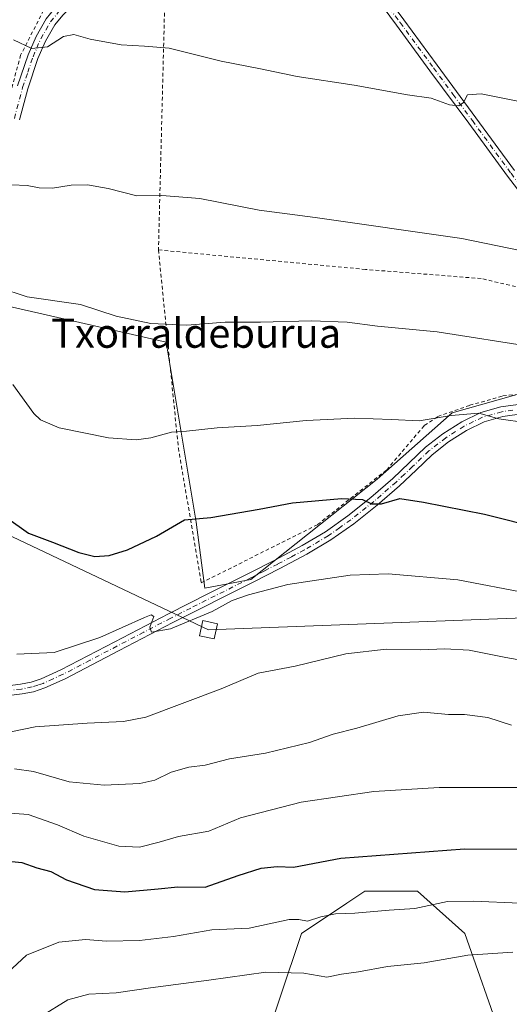
# Model space of a CAD drawing. Units: metres. Extents: x 569739 to 573165, y 4747293 to 4749642.
# Drawn here: x 570284 to 570418, y 4748101 to 4748371 of the extents above; entities that cross this region are included whole.
import ezdxf
from ezdxf.enums import TextEntityAlignment as Align

# ---------------------------------------------------------------- set-up
doc = ezdxf.new("R2010")
doc.units = ezdxf.units.M
doc.header["$MEASUREMENT"] = 0
doc.linetypes.add('DGN Style 2', pattern=[1.6480167562047852, 0.988810053722871, -0.6592067024819142])
doc.linetypes.add('DGN Style 4', pattern=[2.6384748266838614, 1.318413404963828, -0.6592067024819142, 0.001648016756204785, -0.6592067024819142])
for name, color, linetype, lineweight in [('Arbolado forestal CxS', 92, 'Continuous', 0), ('Camino Cxs', 7, 'Continuous', 0), ('Camino eje', 30, 'DGN Style 4', 13), ('Cultivos herbáceos CxS', 92, 'Continuous', 0), ('Curva de nivel maestra', 30, 'Continuous', 30), ('Curva de nivel normal', 30, 'Continuous', 0), ('Pastizal CxS', 92, 'Continuous', 0), ('Tendido', 6, 'Continuous', 0), ('Texto cartográfico', 7, 'Continuous', 0), ('Torre de tendido Cxs', 51, 'Continuous', 0), ('Valla', 7, 'DGN Style 2', 0)]:
    doc.layers.add(name, color=color, linetype=linetype, lineweight=lineweight)
doc.styles.add('Style-Arial', font='txt')

# ---------------------------------------------------------------- blocks, each defined once
blk = doc.blocks.new('*U9')
at = {"layer": 'Cultivos herbáceos CxS', "color": 92, "linetype": 'Continuous', "lineweight": 0}
blk.add_polyline3d([(570582.5714999996, 4748257.3123, 593.7253000000055), (570485.5607000003, 4748247.9027, 590.7237000000023), (570467.9137000004, 4748276.809900001, 586.7081000000035), (570464.6710999999, 4748276.0109, 587.4670999999944), (570449.1980999997, 4748272.1987, 589.9804000000004), (570427.9203000005, 4748270.6229, 591.7492000000057), (570402.7024999997, 4748263.531099999, 593.648199999996), (570382.2125000004, 4748245.405900001, 598.1717999999964), (570347.5374999996, 4748217.824100001, 603.3220000000001), (570334.9287, 4748215.459899999, 603.2639999999956), (570332.5648999996, 4748233.585700001, 599.652700000006), (570324.3624999998, 4748282.9033, 590.2712999999932), (570266.8838999998, 4748295.990700001, 591.3362000000052)], dxfattribs=at)

msp = doc.modelspace()

# ---------------------------------------------------------------- linework, layer by layer
at = {"layer": 'Arbolado forestal CxS', "color": 92, "linetype": 'Continuous', "lineweight": 0}
msp.add_polyline3d([(570349.8561000006, 4748086.201099999, 644.013300000006), (570361.4137000004, 4748120.8705, 631.286500000002), (570373.8778999997, 4748129.180500001, 628.2600999999995), (570378.7472999999, 4748132.4265, 627.4838000000018), (570393.1923000002, 4748132.426300001, 627.7651999999945), (570406.1930999998, 4748120.869899999, 632.2400999999954), (570416.3041000003, 4748091.978900001, 642.6342000000004)], dxfattribs=at)
msp.add_polyline3d([(570349.8561000006, 4748086.201099999, 644.013300000006), (570361.4137000004, 4748120.8705, 631.286500000002), (570373.8778999997, 4748129.180500001, 628.2600999999995), (570378.7472999999, 4748132.4265, 627.4838000000018), (570393.1923000002, 4748132.426300001, 627.7651999999945), (570406.1930999998, 4748120.869899999, 632.2400999999954), (570416.3041000003, 4748091.978900001, 642.6342000000004)], dxfattribs=at)
at = {"layer": 'Camino Cxs', "color": 7, "linetype": 'Continuous', "lineweight": 0}
for points in [[(570336.4550999999, 4748421.351700001, 572.4048999999941), (570332.5525000002, 4748416.258500001, 573.2652999999991), (570329.6801000005, 4748410.1801, 575.0062000000034), (570326.9600999998, 4748404.3301, 575.9456000000064), (570325.3201000001, 4748401.4801, 576.8987999999954), (570322.1801000005, 4748397.620100001, 577.0721999999951), (570318.6201, 4748394.0801, 578.2507000000041), (570312.9901000002, 4748388.940099999, 579.0856000000058), (570307.3400999998, 4748383.840100001, 582.7171999999991), (570301.5701000001, 4748378.3201, 588.3228999999993), (570296.0000999998, 4748372.5701, 586.2562999999936), (570293.8400999998, 4748369.870100001, 583.4158000000025), (570291.2200999996, 4748365.420100001, 581.0136999999959), (570289.1601, 4748360.620100001, 580.5889000000025), (570286.3601000002, 4748352.300100001, 582.3646000000008), (570284.1101000002, 4748343.870100001, 583.1447000000044)], [(570460.0301000001, 4748269.200099999, 589.1328000000067), (570455.2100999998, 4748276.360099999, 589.3757000000041), (570446.5601000004, 4748289.220100001, 590.9615999999951), (570437.8300999999, 4748302.0601, 585.1521000000066), (570427.9600999998, 4748315.3301, 583.5175000000017), (570417.8800999997, 4748328.440099999, 581.9619999999995), (570407.2701000003, 4748342.890100001, 580.5586000000039), (570396.6501000002, 4748357.3201, 578.9468000000053), (570387.4801000003, 4748369.7601, 577.7973000000056), (570378.3201000001, 4748382.200099999, 576.9517000000051), (570371.9600999998, 4748390.860099999, 579.3561000000045), (570365.5800999999, 4748399.5101, 583.2329999999929), (570362.0000999998, 4748403.4901, 583.1769000000058), (570357.9001000002, 4748406.970100001, 582.9291999999987), (570349.6001000004, 4748413.880100001, 577.6290000000008), (570344.7200999996, 4748418.690099999, 575.3730999999971), (570342.2758999999, 4748420.690300001, 574.1597999999941), (570338.3071, 4748421.880899999, 572.126900000003), (570336.4550999999, 4748421.351700001, 572.4048999999941)], [(570283.6001000004, 4748353.130100001, 581.9005000000034), (570286.4801000003, 4748361.6501, 580.4660000000003), (570288.6401000004, 4748366.720100001, 580.153999999995), (570291.4600999998, 4748371.5101, 582.1465000000027), (570293.8400999998, 4748374.4801, 583.6337000000058), (570299.5401, 4748380.360099999, 585.6416999999929), (570305.3800999997, 4748385.940099999, 580.0412999999971), (570309.0970000001, 4748389.302999999, 578.327900000004)], [(570380.3000999996, 4748383.6601, 576.7743999999948), (570389.4700999996, 4748371.2301, 577.8166999999958), (570398.6401000004, 4748358.790100001, 578.8448999999965), (570409.2600999996, 4748344.350099999, 580.4581999999937), (570419.8501000004, 4748329.9301, 581.8660999999993)], [(570380.3000999996, 4748383.6601, 576.7743999999948), (570389.4700999996, 4748371.2301, 577.8166999999958), (570398.6401000004, 4748358.790100001, 578.8448999999965), (570409.2600999996, 4748344.350099999, 580.4581999999937), (570419.8501000004, 4748329.9301, 581.8660999999993)], [(570427.9600999998, 4748315.3301, 583.5175000000017), (570417.8800999997, 4748328.440099999, 581.9619999999995), (570407.2701000003, 4748342.890100001, 580.5586000000039), (570396.6501000002, 4748357.3201, 578.9468000000053), (570387.4801000003, 4748369.7601, 577.7973000000056), (570378.3201000001, 4748382.200099999, 576.9517000000051)], [(570296.0000999998, 4748372.5701, 586.2562999999936), (570293.8400999998, 4748369.870100001, 583.4158000000025), (570291.2200999996, 4748365.420100001, 581.0136999999959), (570289.1601, 4748360.620100001, 580.5889000000025), (570286.3601000002, 4748352.300100001, 582.3646000000008), (570284.1101000002, 4748343.870100001, 583.1447000000044)], [(570283.6001000004, 4748353.130100001, 581.9005000000034), (570286.4801000003, 4748361.6501, 580.4660000000003), (570288.6401000004, 4748366.720100001, 580.153999999995), (570291.4600999998, 4748371.5101, 582.1465000000027)], [(570278.6801000005, 4748188.450099999, 607.5598000000027), (570284.4200999998, 4748189.170100001, 606.2468999999984), (570287.2901, 4748189.7301, 606.1154999999999), (570290.0900999998, 4748190.640100001, 606.0981000000029), (570295.4600999998, 4748193.0801, 606.0190000000002), (570310.2100999998, 4748200.800100001, 605.5080000000017), (570324.9501, 4748208.4801, 605.1261999999988), (570335.9401000004, 4748213.9901, 604.1178999999975), (570346.9200999998, 4748219.5001, 603.249800000005), (570354.2801000001, 4748223.280099999, 602.7774999999965), (570361.5800999999, 4748227.1501, 602.1288999999961), (570368.0000999998, 4748230.970100001, 601.4046999999991), (570374.1401000004, 4748235.280099999, 600.9303000000073), (570380.4200999998, 4748240.300100001, 599.9838000000018), (570386.4700999996, 4748245.550100001, 599.0866999999998), (570390.9600999998, 4748249.8201, 598.1766999999963), (570395.4600999998, 4748254.110099999, 598.5209000000032), (570400.2100999998, 4748257.8201, 598.5746000000072), (570405.3501000004, 4748261.050100001, 597.4475999999995), (570410.5500999996, 4748263.590100001, 596.2983999999997), (570416.0601000004, 4748265.1501, 595.9186000000045), (570422.2001, 4748266.0001, 594.8233999999939)], [(570278.6801000005, 4748188.450099999, 607.5598000000027), (570284.4200999998, 4748189.170100001, 606.2468999999984), (570287.2901, 4748189.7301, 606.1154999999999), (570290.0900999998, 4748190.640100001, 606.0981000000029), (570295.4600999998, 4748193.0801, 606.0190000000002), (570310.2100999998, 4748200.800100001, 605.5080000000017), (570324.9501, 4748208.4801, 605.1261999999988), (570335.9401000004, 4748213.9901, 604.1178999999975), (570346.9200999998, 4748219.5001, 603.249800000005), (570354.2801000001, 4748223.280099999, 602.7774999999965), (570361.5800999999, 4748227.1501, 602.1288999999961), (570368.0000999998, 4748230.970100001, 601.4046999999991), (570374.1401000004, 4748235.280099999, 600.9303000000073), (570380.4200999998, 4748240.300100001, 599.9838000000018), (570386.4700999996, 4748245.550100001, 599.0866999999998), (570390.9600999998, 4748249.8201, 598.1766999999963), (570395.4600999998, 4748254.110099999, 598.5209000000032), (570400.2100999998, 4748257.8201, 598.5746000000072), (570405.3501000004, 4748261.050100001, 597.4475999999995), (570410.5500999996, 4748263.590100001, 596.2983999999997), (570416.0601000004, 4748265.1501, 595.9186000000045), (570422.2001, 4748266.0001, 594.8233999999939)], [(570422.5000999998, 4748263.3301, 596.5687999999936), (570416.6101000002, 4748262.5101, 595.8684999999969), (570411.5100999996, 4748261.0701, 596.5687999999936), (570406.6601, 4748258.700099999, 597.9231), (570401.7600999996, 4748255.620100001, 599.5176999999967), (570397.2200999996, 4748252.0701, 598.9110999999976), (570392.8201000001, 4748247.870100001, 598.5804999999964), (570388.2801000001, 4748243.5601, 599.2023000000045), (570382.1401000004, 4748238.2301, 600.4541000000027), (570375.7500999998, 4748233.120100001, 601.3436999999976), (570369.4600999998, 4748228.710100001, 601.8671000000032), (570362.8901000004, 4748224.800100001, 602.6781000000046), (570355.5201000003, 4748220.9001, 603.2626000000018), (570348.1401000004, 4748217.100099999, 603.9054000000033), (570326.1801000005, 4748206.0801, 605.3331000000035), (570311.4600999998, 4748198.420100001, 605.6667000000016), (570296.6401000004, 4748190.670100001, 606.4888999999966), (570291.0601000004, 4748188.130100001, 606.4719000000041), (570287.9700999996, 4748187.120100001, 606.5366000000067), (570284.8501000004, 4748186.5101, 606.7624000000069), (570279.0100999996, 4748185.790100001, 608.2412999999942)], [(570422.5000999998, 4748263.3301, 596.5687999999936), (570416.6101000002, 4748262.5101, 595.8684999999969), (570411.5100999996, 4748261.0701, 596.5687999999936), (570406.6601, 4748258.700099999, 597.9231), (570401.7600999996, 4748255.620100001, 599.5176999999967), (570397.2200999996, 4748252.0701, 598.9110999999976), (570392.8201000001, 4748247.870100001, 598.5804999999964), (570388.2801000001, 4748243.5601, 599.2023000000045), (570382.1401000004, 4748238.2301, 600.4541000000027), (570375.7500999998, 4748233.120100001, 601.3436999999976), (570369.4600999998, 4748228.710100001, 601.8671000000032), (570362.8901000004, 4748224.800100001, 602.6781000000046), (570355.5201000003, 4748220.9001, 603.2626000000018), (570348.1401000004, 4748217.100099999, 603.9054000000033), (570326.1801000005, 4748206.0801, 605.3331000000035), (570311.4600999998, 4748198.420100001, 605.6667000000016), (570296.6401000004, 4748190.670100001, 606.4888999999966), (570291.0601000004, 4748188.130100001, 606.4719000000041), (570287.9700999996, 4748187.120100001, 606.5366000000067), (570284.8501000004, 4748186.5101, 606.7624000000069), (570279.0100999996, 4748185.790100001, 608.2412999999942)]]:
    msp.add_polyline3d(points, dxfattribs=at)
at = {"layer": 'Camino eje', "color": 30, "linetype": 'DGN Style 4', "lineweight": 13}
for points in [[(570282.7050999999, 4748344.1951, 583.2743999999948), (570284.9801000003, 4748352.715100001, 582.1389000000054), (570286.3800999997, 4748356.8751, 581.4226999999955), (570287.8201000001, 4748361.1351, 580.5023999999976), (570288.8501000004, 4748363.5351, 580.2363000000041), (570289.9301000005, 4748366.0701, 580.6723999999958), (570292.6501000002, 4748370.690099999, 582.8724999999977), (570294.9200999998, 4748373.5251, 585.0647000000026), (570300.5551000005, 4748379.340100001, 587.0436000000045), (570303.4751000004, 4748382.130100001, 585.1315000000031), (570306.3601000002, 4748384.890100001, 581.4471999999951), (570309.1951000001, 4748387.4551, 578.8332999999984), (570312.0201000003, 4748390.005100001, 578.578999999998), (570314.8151000004, 4748392.550100001, 578.0209999999934), (570317.6300999997, 4748395.120100001, 577.949099999998), (570319.3300999999, 4748396.815099999, 577.5415999999968), (570321.1101000002, 4748398.585100001, 577.0865000000049), (570325.5409000004, 4748403.9553, 576.1391000000004), (570328.2528999997, 4748409.246900001, 575.0678000000044), (570338.1781000001, 4748432.923699999, 570.3830000000017)], [(570372.5900999998, 4748392.860099999, 578.2915999999968), (570373.2451, 4748391.190099999, 578.3338999999978), (570379.3101000004, 4748382.9301, 576.8653999999951), (570383.8951000003, 4748376.715100001, 577.2130999999936), (570388.4751000004, 4748370.495100001, 577.7835999999952), (570397.6451000003, 4748358.0551, 578.8496000000014), (570402.9550999999, 4748350.835100001, 579.6958000000013), (570408.2651000004, 4748343.620100001, 580.4928999999975), (570418.8651000002, 4748329.1851, 581.9161000000023), (570428.9451000001, 4748316.075099999, 583.4438999999984), (570438.8350999998, 4748302.7751, 585.0749000000069), (570443.2200999996, 4748296.3301, 586.8179999999993), (570447.5850999998, 4748289.9101, 590.2712000000029), (570456.2351000002, 4748277.050100001, 588.7712999999932), (570458.6451000003, 4748273.470100001, 588.6119999999937), (570461.4051000001, 4748269.360099999, 589.0515000000014), (570462.7153000003, 4748267.411699999, 589.2093000000023)], [(570419.4051000001, 4748264.255100001, 595.8534000000072), (570416.3350999998, 4748263.8301, 595.8843999999954), (570411.0301000001, 4748262.3301, 596.2758999999933), (570406.0050999997, 4748259.8751, 597.6585999999952), (570400.9851000002, 4748256.720100001, 598.8794999999955), (570396.3400999998, 4748253.090100001, 598.6416000000027), (570391.8901000004, 4748248.845100001, 598.3313999999956), (570389.6451000003, 4748246.710100001, 598.6300999999949), (570387.3750999998, 4748244.5551, 599.0374000000012), (570381.2801000001, 4748239.265100001, 600.2093000000023), (570374.9451000001, 4748234.200099999, 601.1015000000043), (570371.8750999998, 4748232.045100001, 601.1524999999965), (570368.7301000003, 4748229.840100001, 601.6128000000026), (570362.2351000002, 4748225.975099999, 602.3831000000064), (570358.5500999996, 4748224.0251, 602.6708000000071), (570354.9001000002, 4748222.090100001, 602.9043999999994), (570351.2100999998, 4748220.190099999, 603.2692999999999), (570347.5301000001, 4748218.300100001, 603.5130999999965), (570331.0601000004, 4748210.0351, 605.0182000000059), (570325.5651000004, 4748207.280099999, 605.2394999999962), (570318.1951000001, 4748203.440099999, 605.296199999997), (570310.8350999998, 4748199.610099999, 605.5865000000049), (570303.4600999998, 4748195.7501, 605.9951000000001), (570296.0500999996, 4748191.8751, 606.2480000000069), (570293.3651000002, 4748190.655099999, 606.2608000000037), (570290.5751, 4748189.3851, 606.2859999999928), (570289.1750999996, 4748188.9301, 606.2900999999983), (570287.6300999997, 4748188.425100001, 606.2975000000006), (570284.6350999996, 4748187.840100001, 606.4477999999945), (570281.7150999998, 4748187.4801, 606.8248000000021)]]:
    msp.add_polyline3d(points, dxfattribs=at)
at = {"layer": 'Cultivos herbáceos CxS', "color": 92, "linetype": 'Continuous', "lineweight": 0}
msp.add_polyline3d([(570884.9918999998, 4748214.577099999, 594.8482999999978), (570878.4276999999, 4748243.451300001, 591.078999999998), (570855.7127, 4748271.6293, 587.1664000000019), (570816.3101000004, 4748293.3849, 584.9817000000039), (570754.1867000004, 4748323.1525, 582.8328000000038), (570686.2901, 4748337.6007, 580.2099000000017), (570619.5771000005, 4748344.0153, 578.6821000000054), (570599.8651000002, 4748345.910900001, 577.3962999999932), (570591.0603, 4748346.7575, 576.9073999999965), (570590.8053000001, 4748346.735300001, 576.9092999999993), (570571.0566999996, 4748345.014900001, 576.9394999999931), (570582.5714999996, 4748257.3123, 593.7253000000055), (570485.5607000003, 4748247.9027, 590.7237000000023), (570467.9137000004, 4748276.809900001, 586.7081000000035), (570464.6710999999, 4748276.0109, 587.4670999999944), (570449.1980999997, 4748272.1987, 589.9804000000004), (570427.9203000005, 4748270.6229, 591.7492000000057), (570402.7024999997, 4748263.531099999, 593.648199999996), (570382.2125000004, 4748245.405900001, 598.1717999999964), (570347.5374999996, 4748217.824100001, 603.3220000000001), (570334.9287, 4748215.459899999, 603.2639999999956), (570332.5648999996, 4748233.585700001, 599.652700000006), (570324.3624999998, 4748282.9033, 590.2712999999932), (570266.8838999998, 4748295.990700001, 591.3362000000052)], dxfattribs=at)
at = {"layer": 'Curva de nivel maestra', "color": 30, "linetype": 'Continuous', "lineweight": 30, "flags": 128}
for points, elevation in [([(570280.5499999998, 4748234.890100001), (570286.5599999996, 4748230.5601), (570293.1399999997, 4748228.120100001), (570300.3799999999, 4748225.290100001), (570304.8099999996, 4748224.200099999), (570308.7300000004, 4748224.4101), (570313.7300000004, 4748225.9901), (570321.6399999997, 4748229.7501), (570329.3099999996, 4748234.2301), (570336.5800000001, 4748234.9001), (570349.8099999996, 4748237.1801), (570358.9199999999, 4748238.9101), (570372.3600000005, 4748240.0601), (570378.1600000003, 4748239.770099999), (570380.6299999999, 4748238.5701), (570383.3200000003, 4748238.590100001), (570388.4299999997, 4748240.040100001), (570394.9000000004, 4748239.0701), (570411.5700000003, 4748235.7401), (570427.1799999997, 4748231.860099999)], 600), ([(570281.0599999996, 4748140.640100001), (570284.7699999996, 4748140.280099999), (570288.9000000004, 4748138.840100001), (570292.6699999999, 4748137.800100001), (570297.0099999999, 4748135.5801), (570304.6399999997, 4748132.920100001), (570313.0199999996, 4748132.300100001), (570322.1600000003, 4748133.0701), (570327.5099999999, 4748133.630100001), (570335.0499999998, 4748133.5601), (570344.0499999998, 4748136.700099999), (570350.3899999997, 4748138.790100001), (570354.7199999997, 4748139.1801), (570359.2400000002, 4748139.0001), (570372.1699999999, 4748141.450099999), (570406.1399999997, 4748144.050100001), (570425.0999999996, 4748143.9301)], 625)]:
    msp.add_lwpolyline(points, dxfattribs=dict(at, elevation=elevation))
at = {"layer": 'Curva de nivel normal', "color": 30, "linetype": 'Continuous', "lineweight": 0, "flags": 128}
for points, elevation in [([(570282.5, 4748365.730000001), (570287.5300000003, 4748363.439999999), (570291.7699999996, 4748363.859999999), (570296.2199999997, 4748366.720000001), (570299.0099999999, 4748367.210000001), (570303.5199999996, 4748365.92), (570312.0099999999, 4748364.390000001), (570318.4199999999, 4748364.01), (570325.1600000003, 4748363.49), (570339.3600000005, 4748359.9), (570350.1900000004, 4748357.82), (570360.2100000001, 4748355.689999999), (570375.8300000001, 4748353.310000001), (570390.4600000001, 4748350.710000001), (570397.0099999999, 4748349.810000001), (570402.04, 4748348), (570404.5800000001, 4748347.640000001), (570405.8399999999, 4748348.619999999), (570406.9100000003, 4748350.689999999), (570410.7000000002, 4748351), (570421.6100000005, 4748348.76)], 580), ([(570281.8899999997, 4748326.060000001), (570286.2400000002, 4748325.82), (570289.5099999999, 4748325.180000001), (570293.1600000003, 4748325.100000001), (570298.2599999999, 4748325.930000001), (570302.75, 4748326), (570308.4299999997, 4748325.02), (570316.2400000002, 4748322.99), (570323.1699999999, 4748323.08), (570333.5300000003, 4748322.279999999), (570349.8399999999, 4748319.100000001), (570365.1399999997, 4748317.060000001), (570405.4000000004, 4748311.33), (570428.0499999998, 4748306.65)], 585), ([(570435.7167999997, 4748277.300799999), (570434.7699999996, 4748277.58), (570430.5899999999, 4748279.859999999), (570425.3600000005, 4748281.529999999), (570398.5999999996, 4748285.77), (570382.2999999998, 4748287.26), (570373.9900000002, 4748288.350000001), (570364.1299999999, 4748288.74), (570350.1500000004, 4748288.4), (570340.4600000001, 4748288.380000001), (570329.9900000002, 4748287.58), (570320.1500000004, 4748288.07), (570310.6100000005, 4748290.08), (570300.8099999996, 4748293.26), (570286.2100000001, 4748295.34), (570278.3799999999, 4748297.930000001)], 590), ([(570423.3200000003, 4748260.800000001), (570415.54, 4748261.890000001), (570410.04, 4748263.41), (570402.4600000001, 4748262.82), (570393.7000000002, 4748261.350000001), (570386.1299999999, 4748261.74), (570376.0499999998, 4748262.050000001), (570362.7199999997, 4748261.4), (570349.2800000003, 4748260.109999999), (570338.2800000003, 4748259.449999999), (570329.9400000004, 4748258.539999999), (570325.8099999996, 4748258.24), (570320.0800000001, 4748256.680000001), (570316.0999999996, 4748256.100000001), (570308.5499999998, 4748256.65), (570294.9699999997, 4748259.460000001), (570289.8399999999, 4748261.630000001), (570288.0599999996, 4748263.359999999), (570282.29, 4748271.27)], 595), ([(570283.4000000004, 4748197.41), (570293.5800000001, 4748197.84), (570306.1399999997, 4748201.939999999), (570318.3600000005, 4748207.449999999), (570320.2300000004, 4748208.199999999), (570320.9800000004, 4748207.730000001), (570319.8399999999, 4748204.82), (570320.3099999996, 4748203.460000001), (570325.5499999998, 4748204.380000001), (570336.8899999997, 4748209.08), (570342.3899999997, 4748212.119999999), (570346.8700000001, 4748213.680000001), (570357.6699999999, 4748216.51), (570364.3799999999, 4748217.460000001), (570374.7599999999, 4748219.050000001), (570385.2000000002, 4748219.42), (570404.2699999996, 4748217.75), (570423.3499999996, 4748214.16)], 605), ([(570274.9800000004, 4748174.699999999), (570288.3799999999, 4748177.49), (570302.6399999997, 4748178.449999999), (570312.6500000004, 4748178.930000001), (570318.7199999997, 4748180.130000001), (570339.4199999999, 4748187.890000001), (570349.5300000003, 4748192.15), (570359.7100000001, 4748194.140000001), (570373.54, 4748197.480000001), (570384.6699999999, 4748198.789999999), (570394.04, 4748198.609999999), (570400.7100000001, 4748198.9), (570407.3799999999, 4748198.460000001), (570417.4000000004, 4748196.49), (570430.3499999996, 4748194.16)], 610), ([(570282.7300000004, 4748165.980000001), (570287.9800000004, 4748165.26), (570297.7199999997, 4748162.41), (570307.3099999996, 4748161.51), (570317.0599999996, 4748161.970000001), (570321.2199999997, 4748162.83), (570325.7199999997, 4748165.050000001), (570330.5499999998, 4748166.4), (570335.0499999998, 4748167.02), (570341.6900000004, 4748168.720000001), (570351.5899999999, 4748170.279999999), (570363.6600000003, 4748173.180000001), (570370.1399999997, 4748175.49), (570376.5999999996, 4748177.15), (570387.8899999997, 4748180.51), (570394.8700000001, 4748181.529999999), (570401.7400000002, 4748180.880000001), (570406.1500000004, 4748180.83), (570412.4900000002, 4748180), (570419.04, 4748177.9)], 615), ([(570422.4699999997, 4748160.859999999), (570399.1500000004, 4748160.869999999), (570381.2599999999, 4748159.789999999), (570361.3600000005, 4748156.84), (570344.7199999997, 4748152.5), (570336.0499999998, 4748148.859999999), (570327.7199999997, 4748147.460000001), (570322.3899999997, 4748145.859999999), (570317.04, 4748144.49), (570311.3399999999, 4748144.789999999), (570301.7599999999, 4748147.480000001), (570294.5300000003, 4748150.66), (570286.5300000003, 4748153.480000001), (570279.2199999997, 4748154)], 620), ([(570280.9100000003, 4748110.130000001), (570285.9900000002, 4748114.949999999), (570294.9000000004, 4748118.480000001), (570302.2199999997, 4748119.210000001), (570307.9400000004, 4748118.730000001), (570316.9800000004, 4748118.930000001), (570326.3700000001, 4748120.01), (570336.8700000001, 4748121.890000001), (570347.0999999996, 4748122.289999999), (570358.0499999998, 4748124.689999999), (570360.7199999997, 4748124.689999999), (570363.0499999998, 4748124.180000001), (570366.7199999997, 4748125.4), (570370.7199999997, 4748126.26), (570376.0499999998, 4748126.4), (570385.5, 4748127.25), (570392.54, 4748127.710000001), (570401.4800000004, 4748129.630000001), (570408.5999999996, 4748129.67), (570421.3200000003, 4748129.140000001)], 630), ([(570289.9900000002, 4748098.130000001), (570297.3200000003, 4748102.630000001), (570303.1500000004, 4748104.199999999), (570310.6600000003, 4748104.539999999), (570320.0199999996, 4748105.949999999), (570336.0099999999, 4748108.050000001), (570351.6399999997, 4748110.230000001), (570362.0499999998, 4748109.939999999), (570368.3300000001, 4748108.91), (570372.4299999997, 4748109.720000001), (570377.0499999998, 4748110.300000001), (570384.9699999997, 4748111.789999999), (570395.0300000003, 4748112.789999999), (570407.04, 4748114.930000001), (570419.3799999999, 4748115.77)], 635)]:
    msp.add_lwpolyline(points, dxfattribs=dict(at, elevation=elevation))
at = {"layer": 'Pastizal CxS', "color": 92, "linetype": 'Continuous', "lineweight": 0}
for points in [[(570884.9918999998, 4748214.577099999, 594.8482999999978), (570878.4276999999, 4748243.451300001, 591.078999999998), (570855.7127, 4748271.6293, 587.1664000000019), (570816.3101000004, 4748293.3849, 584.9817000000039), (570754.1867000004, 4748323.1525, 582.8328000000038), (570686.2901, 4748337.6007, 580.2099000000017), (570619.5771000005, 4748344.0153, 578.6821000000054), (570599.8651000002, 4748345.910900001, 577.3962999999932), (570591.0603, 4748346.7575, 576.9073999999965), (570590.8053000001, 4748346.735300001, 576.9092999999993), (570571.0566999996, 4748345.014900001, 576.9394999999931), (570582.5714999996, 4748257.3123, 593.7253000000055), (570485.5607000003, 4748247.9027, 590.7237000000023), (570467.9137000004, 4748276.809900001, 586.7081000000035), (570464.6710999999, 4748276.0109, 587.4670999999944), (570449.1980999997, 4748272.1987, 589.9804000000004), (570427.9203000005, 4748270.6229, 591.7492000000057), (570402.7024999997, 4748263.531099999, 593.648199999996), (570382.2125000004, 4748245.405900001, 598.1717999999964), (570347.5374999996, 4748217.824100001, 603.3220000000001), (570334.9287, 4748215.459899999, 603.2639999999956), (570332.5648999996, 4748233.585700001, 599.652700000006), (570324.3624999998, 4748282.9033, 590.2712999999932), (570266.8838999998, 4748295.990700001, 591.3362000000052)], [(570266.8838999998, 4748295.990700001, 591.3362000000052), (570324.3624999998, 4748282.9033, 590.2712999999932), (570332.5648999996, 4748233.585700001, 599.652700000006), (570334.9287, 4748215.459899999, 603.2639999999956), (570347.5374999996, 4748217.824100001, 603.3220000000001), (570382.2125000004, 4748245.405900001, 598.1717999999964), (570402.7024999997, 4748263.531099999, 593.648199999996), (570427.9203000005, 4748270.6229, 591.7492000000057), (570449.1980999997, 4748272.1987, 589.9804000000004), (570464.6710999999, 4748276.0109, 587.4670999999944), (570467.9137000004, 4748276.809900001, 586.7081000000035), (570485.5607000003, 4748247.9027, 590.7237000000023), (570582.5714999996, 4748257.3123, 593.7253000000055)], [(570416.3041000003, 4748091.978900001, 642.6342000000004), (570406.1930999998, 4748120.869899999, 632.2400999999954), (570393.1923000002, 4748132.426300001, 627.7651999999945), (570378.7472999999, 4748132.4265, 627.4838000000018), (570373.8778999997, 4748129.180500001, 628.2600999999995), (570361.4137000004, 4748120.8705, 631.286500000002), (570349.8561000006, 4748086.201099999, 644.013300000006)], [(570349.8561000006, 4748086.201099999, 644.013300000006), (570361.4137000004, 4748120.8705, 631.286500000002), (570373.8778999997, 4748129.180500001, 628.2600999999995), (570378.7472999999, 4748132.4265, 627.4838000000018), (570393.1923000002, 4748132.426300001, 627.7651999999945), (570406.1930999998, 4748120.869899999, 632.2400999999954), (570416.3041000003, 4748091.978900001, 642.6342000000004)]]:
    msp.add_polyline3d(points, dxfattribs=at)
at = {"layer": 'Tendido', "color": 6, "linetype": 'Continuous', "lineweight": 0}
msp.add_polyline3d([(569751.6163999997, 4748318.8981, 612.4562000000005), (569928.2964000005, 4748312.4341, 620.8283999999985), (570120.4994000001, 4748306.218900001, 622.9636000000028), (570335.9234999996, 4748204.089500001, 611.7817000000068), (570542.4617, 4748211.892300001, 610.1362999999983), (570782.5714999996, 4748221.1527, 616.9116999999969), (571041.8636999996, 4748232.0668, 609.2780999999959), (571241.6244999999, 4748240.0043, 632.5387999999948), (571440.0624000002, 4748272.4158, 624.6227000000072), (571641.1462000003, 4748306.1503, 619.0540999999939), (571811.1413000004, 4748332.608700001, 570.6861999999965), (572002.3032000001, 4748363.3665, 570.6548999999941), (572217.6083000004, 4748390.486400001, 583.5556999999973), (572420.3457000004, 4748416.283299999, 586.2023999999947), (572635.6508, 4748443.0724, 595.4116000000067), (572774.2265999997, 4748461.5933, 594.7614999999934)], dxfattribs=at)
at = {"layer": 'Torre de tendido Cxs', "color": 51, "linetype": 'Continuous', "lineweight": 0}
msp.add_polyline3d([(570338.3576999997, 4748205.729900001, 610.5409999999974), (570337.4718000004, 4748201.595699999, 614.2339999999967), (570333.4894000003, 4748202.448999999, 610.6416000000027), (570334.3753000004, 4748206.5833, 607.8804999999993), (570338.3576999997, 4748205.729900001, 610.5409999999974)], dxfattribs=at)
msp.add_3dface([(570338.3576999997, 4748205.729900001, 610.5409999999974), (570337.4718000004, 4748201.595699999, 614.2339999999967), (570333.4894000003, 4748202.448999999, 610.6416000000027), (570334.3753000004, 4748206.5833, 607.8804999999993)], dxfattribs=at)
at = {"layer": 'Valla', "color": 7, "linetype": 'DGN Style 2', "lineweight": 0, "extrusion": (0.002912736381027871, 0.1145569616050549, 0.9934124110934959), "elevation": 546196.2553108175, "flags": 128}
msp.add_lwpolyline([(-449446.0103588385, -4729909.947877199), (-449446.0103588385, -4729837.86992326)], dxfattribs=at)
at = {"layer": 'Valla', "color": 7, "linetype": 'DGN Style 2', "lineweight": 0}
for points in [[(570304.4901000002, 4748402.670100001, 576.119399999996), (570297.4801000003, 4748387.040100001, 578.2991000000038), (570284.4200999998, 4748361.5701, 580.6252999999997), (570275.4101, 4748328.2601, 586.5161999999982), (570269.6901000004, 4748310.300100001, 589.3975999999967), (570260.7100999998, 4748294.3201, 594.827099999995), (570253.0000999998, 4748279.710100001, 598.9869000000035), (570252.6700999998, 4748278.670100001, 599.4645000000019)], [(570450.2901, 4748279.540100001, 591.4502999999969), (570446.2401000002, 4748286.7401, 592.4734000000026), (570444.3201000001, 4748289.3101, 590.681899999996), (570442.6201, 4748290.890100001, 590.1279000000068), (570440.4401000004, 4748292.5601, 589.5185999999958), (570436.1901000004, 4748294.4301, 588.0285000000003), (570410.6700999998, 4748300.340100001, 588.8837000000058), (570378.9901000002, 4748302.850099999, 587.6613000000071), (570322.2100999998, 4748308.1801, 587.1671999999963), (570327.6601, 4748253.890100001, 596.2330999999976), (570333.9401000004, 4748216.940099999, 603.6646999999939), (570365.8201000001, 4748232.9101, 601.1592999999993), (570384.8000999996, 4748247.920100001, 599.3947999999946), (570395.1001000004, 4748260.100099999, 597.7222000000038), (570398.7801000001, 4748262.540100001, 597.7082999999984), (570407.5500999996, 4748265.600099999, 596.2621000000072), (570416.6601, 4748268.220100001, 595.4943000000058), (570435.4200999998, 4748269.860099999, 592.1652000000031)]]:
    msp.add_polyline3d(points, dxfattribs=at)

# ---------------------------------------------------------------- block references
at = {"layer": 'Cultivos herbáceos CxS', "color": 92, "linetype": 'Continuous', "lineweight": 0}
msp.add_blockref('*U9', (0, 0), dxfattribs=at)

# ---------------------------------------------------------------- texts
at = {"layer": 'Texto cartográfico', "color": 7, "linetype": 'Continuous', "lineweight": 0, "style": 'Style-Arial'}
msp.add_text('Txorraldeburua', height=8, dxfattribs=at).set_placement((570332.5587463415, 4748285.37015), align=Align.MIDDLE_CENTER)

doc.saveas('drawing.dxf')
